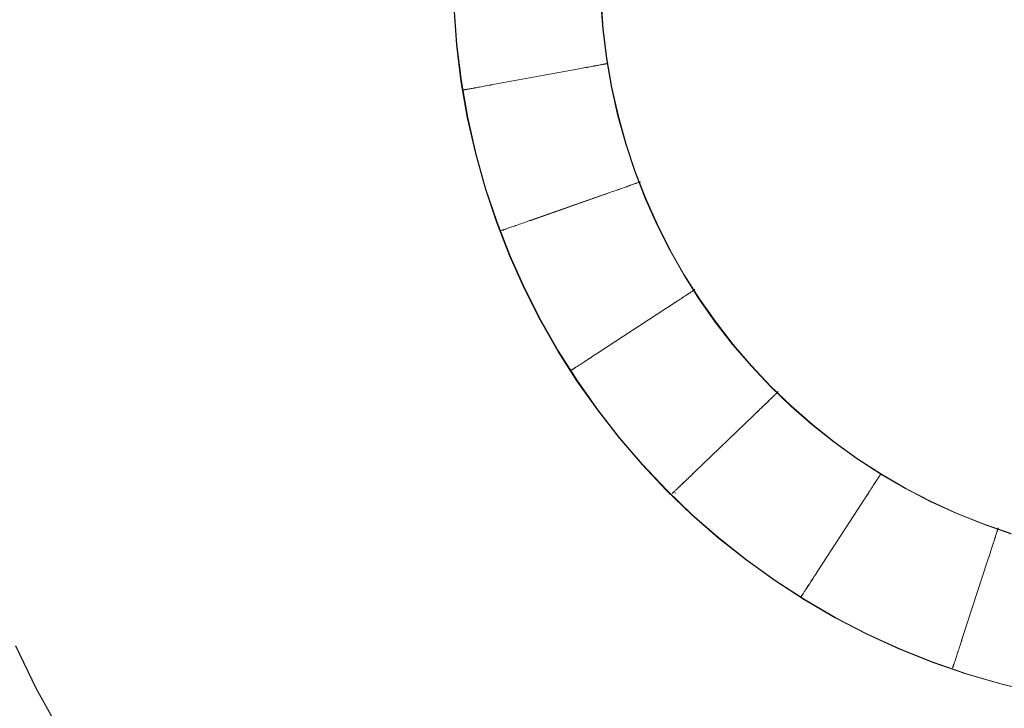
# Model space of a CAD drawing. Units: millimetres. Extents: x -3529 to 6266, y -4652 to 5997.
# Drawn here: x -1597 to 1444, y -2400 to -275 of the extents above; entities that cross this region are included whole.
import ezdxf

# ---------------------------------------------------------------- set-up
doc = ezdxf.new("R2010")
doc.units = ezdxf.units.MM
doc.linetypes.add('K5LT32776', pattern=[0])
doc.linetypes.add('K5LT32777', pattern=[0])
doc.layers.get('0').update_dxf_attribs({"true_color": 0x5890e1})

msp = doc.modelspace()

# ---------------------------------------------------------------- linework, layer by layer
at = {"color": 33, "linetype": 'K5LT32776', "lineweight": 18, "true_color": 0xe18f57}
msp.add_line((427.2, -1733.8), (427.2, -1737.3), dxfattribs=at)
at = {"color": 33, "linetype": 'K5LT32777', "lineweight": 18, "true_color": 0xe18f57}
for points in [[(197.4, -211.1), (204, -303.6), (215.1, -394.7), (230.7, -484.4), (250.6, -572.6), (274.7, -659), (302.9, -743.7), (335, -826.5), (371, -907.3), (410.8, -986), (454.2, -1062.4), (501.1, -1136.4), (551.4, -1208), (605, -1277), (661.8, -1343.3), (721.6, -1406.8), (784.5, -1467.3), (850.1, -1524.8), (918.5, -1579.1), (989.5, -1630.2), (1063, -1677.9), (1138.9, -1722), (1217.1, -1762.6), (1297.5, -1799.3), (1379.9, -1832.3), (1464.2, -1861.3)], [(1464.3, -1861.1), (1379.9, -1832.1), (1297.5, -1799.2), (1217.2, -1762.4), (1139, -1721.9), (1063.1, -1677.7), (989.6, -1630.1), (918.6, -1579), (850.2, -1524.7), (784.6, -1467.2), (721.8, -1406.6), (661.9, -1343.2), (605.1, -1276.9), (551.5, -1207.9), (501.2, -1136.3), (454.3, -1062.3), (410.9, -985.9), (371.2, -907.2), (335.2, -826.4), (303.1, -743.7), (274.9, -659), (250.8, -572.5), (230.9, -484.4), (215.3, -394.7), (204.2, -303.6), (197.5, -211.1)], [(198.7, -211.1), (205.3, -303.6), (216.5, -394.7), (232.1, -484.4), (252, -572.6), (276.1, -659), (304.2, -743.7), (336.4, -826.5), (372.4, -907.3), (412.2, -986), (455.5, -1062.4), (502.4, -1136.4), (552.8, -1208), (606.4, -1277), (663.1, -1343.3), (723, -1406.8), (785.8, -1467.3), (851.5, -1524.8), (919.9, -1579.1), (990.9, -1630.2), (1064.4, -1677.9), (1140.3, -1722), (1218.5, -1762.6), (1298.8, -1799.3), (1381.2, -1832.3), (1465.6, -1861.3)], [(1465.6, -1861.1), (1381.3, -1832.1), (1298.9, -1799.2), (1218.6, -1762.4), (1140.4, -1721.9), (1064.5, -1677.7), (991, -1630.1), (920, -1579), (851.6, -1524.7), (785.9, -1467.2), (723.1, -1406.6), (663.3, -1343.2), (606.5, -1276.9), (552.9, -1207.9), (502.6, -1136.3), (455.7, -1062.3), (412.3, -985.9), (372.6, -907.2), (336.6, -826.4), (304.4, -743.7), (276.2, -659), (252.2, -572.5), (232.3, -484.4), (216.7, -394.7), (205.5, -303.6), (198.9, -211.1)], [(-256.3, -236.1), (-248, -351.4), (-234, -465), (-214.5, -576.9), (-189.5, -686.8), (-159.4, -794.6), (-124.1, -900.3), (-83.8, -1003.5), (-38.7, -1104.3), (11.1, -1202.4), (65.4, -1297.7), (124.2, -1390.1), (187.2, -1479.4), (254.3, -1565.5), (325.3, -1648.2), (400.2, -1727.4), (478.8, -1803), (561, -1874.7), (646.5, -1942.5), (735.3, -2006.2), (827.2, -2065.7), (922.1, -2120.8), (1019.8, -2171.4), (1120.2, -2217.3), (1223.1, -2258.4), (1328.4, -2294.6), (1436, -2325.7), (1545.8, -2351.5)], [(1545.8, -2351.3), (1436.1, -2325.5), (1328.5, -2294.4), (1223.2, -2258.3), (1120.2, -2217.1), (1019.8, -2171.2), (922.1, -2120.6), (827.3, -2065.5), (735.4, -2006.1), (646.6, -1942.4), (561.1, -1874.6), (478.9, -1802.8), (400.4, -1727.3), (325.5, -1648.1), (254.4, -1565.4), (187.3, -1479.3), (124.3, -1390), (65.6, -1297.6), (11.3, -1202.3), (-38.5, -1104.2), (-83.6, -1003.5), (-123.9, -900.2), (-159.2, -794.6), (-189.4, -686.7), (-214.3, -576.8), (-233.8, -465), (-247.8, -351.4), (-256.1, -236.1)], [(-255, -236.1), (-246.6, -351.4), (-232.6, -465), (-213.1, -576.9), (-188.2, -686.8), (-158, -794.6), (-122.7, -900.3), (-82.4, -1003.5), (-37.3, -1104.3), (12.5, -1202.4), (66.8, -1297.7), (125.5, -1390.1), (188.5, -1479.4), (255.6, -1565.5), (326.7, -1648.2), (401.6, -1727.4), (480.2, -1803), (562.3, -1874.7), (647.9, -1942.5), (736.6, -2006.2), (828.5, -2065.7), (923.4, -2120.8), (1021.1, -2171.4), (1121.5, -2217.3), (1224.5, -2258.4), (1329.8, -2294.6), (1437.4, -2325.7), (1547.1, -2351.5)], [(1547.2, -2351.3), (1437.5, -2325.5), (1329.9, -2294.4), (1224.5, -2258.3), (1121.6, -2217.1), (1021.2, -2171.2), (923.5, -2120.6), (828.6, -2065.5), (736.7, -2006.1), (648, -1942.4), (562.4, -1874.6), (480.3, -1802.8), (401.7, -1727.3), (326.8, -1648.1), (255.8, -1565.4), (188.7, -1479.3), (125.7, -1390), (67, -1297.6), (12.6, -1202.3), (-37.1, -1104.2), (-82.2, -1003.5), (-122.5, -900.2), (-157.8, -794.6), (-188, -686.7), (-212.9, -576.8), (-232.5, -465), (-246.5, -351.4), (-254.8, -236.1)], [(-1609.6, -2207.1), (-1547, -2338.4), (-1461.8, -2491.8)], [(-1608.2, -2207.1), (-1545.6, -2338.4), (-1460.4, -2491.8)]]:
    msp.add_lwpolyline(points, dxfattribs=at)
for points in [[(217.4, -410.3), (217.3, -410.3), (217.3, -410.3), (217.3, -410.3), (216.9, -410.4), (216.3, -410.5), (215.5, -410.7), (214.4, -410.9), (213.1, -411.1), (211.6, -411.4), (209.8, -411.8), (207.9, -412.1), (205.7, -412.5), (203.3, -413), (200.7, -413.5), (198, -414), (195, -414.5), (191.8, -415.1), (188.5, -415.8), (185, -416.4), (181.3, -417.1), (177.4, -417.8), (173.4, -418.6), (169.2, -419.4), (164.8, -420.2), (160.3, -421), (155.6, -421.9), (150.8, -422.8), (145.8, -423.7), (140.7, -424.6), (135.4, -425.6), (130.1, -426.6), (124.6, -427.6), (118.9, -428.6), (113.2, -429.7), (-135.5, -475.2), (-141.2, -476.3), (-146.7, -477.3), (-152.1, -478.3), (-157.3, -479.2), (-162.3, -480.1), (-167.1, -481), (-171.8, -481.9), (-176.2, -482.7), (-180.5, -483.5), (-184.6, -484.2), (-188.6, -484.9), (-192.3, -485.6), (-195.9, -486.2), (-199.3, -486.9), (-202.5, -487.4), (-205.5, -488), (-208.4, -488.5), (-211.1, -489), (-213.6, -489.4), (-215.9, -489.8), (-218, -490.2), (-219.9, -490.5), (-221.7, -490.8), (-223.3, -491.1), (-224.6, -491.4), (-225.9, -491.6), (-226.9, -491.7), (-227.7, -491.9), (-228.8, -492), (-229.1, -492.1), (-229.1, -492.1), (-229.2, -492.1), (-229.3, -492.2), (-229.3, -492.3), (-228.8, -492.2), (-227.7, -492), (-226.8, -491.9), (-225.8, -491.7), (-224.6, -491.5), (-223.2, -491.3), (-221.7, -491), (-219.9, -490.7), (-218, -490.4), (-215.8, -490), (-213.5, -489.6), (-211, -489.1), (-208.4, -488.7), (-205.5, -488.2), (-202.5, -487.6), (-199.3, -487), (-195.9, -486.4), (-192.3, -485.8), (-188.5, -485.1), (-184.6, -484.4), (-180.5, -483.6), (-176.2, -482.9), (-171.7, -482), (-167.1, -481.2), (-162.3, -480.3), (-157.3, -479.4), (-152.1, -478.5), (-146.7, -477.5), (-141.2, -476.5), (-135.5, -475.4), (113.2, -429.8), (119, -428.8), (124.6, -427.8), (130.1, -426.7), (135.5, -425.8), (140.7, -424.8), (145.8, -423.9), (150.8, -422.9), (155.6, -422), (160.3, -421.2), (164.8, -420.3), (169.2, -419.5), (173.4, -418.8), (177.4, -418), (181.3, -417.3), (185, -416.6), (188.5, -415.9), (191.9, -415.3), (195, -414.7), (198, -414.2), (200.8, -413.6), (203.4, -413.2), (205.7, -412.7), (207.9, -412.3), (209.9, -411.9), (211.6, -411.6), (213.1, -411.3), (214.4, -411), (215.5, -410.8), (216.3, -410.7), (216.9, -410.5), (217.3, -410.4), (217.5, -410.4), (217.5, -410.3), (217.5, -410.3)], [(320, -775), (319.9, -775.1), (319.9, -775), (319.9, -775), (319.5, -775.2), (319, -775.4), (318.2, -775.7), (317.1, -776.1), (315.9, -776.5), (314.4, -777.1), (312.8, -777.7), (310.9, -778.3), (308.8, -779.1), (306.5, -779.9), (304.1, -780.8), (301.4, -781.7), (298.6, -782.7), (295.5, -783.8), (292.3, -784.9), (289, -786.1), (285.4, -787.4), (281.7, -788.7), (277.8, -790.1), (273.8, -791.5), (269.6, -793), (265.2, -794.5), (260.8, -796.1), (256.1, -797.7), (251.4, -799.4), (246.5, -801.1), (241.4, -802.9), (236.3, -804.7), (231, -806.6), (225.6, -808.5), (220.1, -810.4), (-18.5, -894.1), (-24, -896), (-29.3, -897.9), (-34.4, -899.7), (-39.4, -901.4), (-44.2, -903.1), (-48.8, -904.7), (-53.3, -906.3), (-57.6, -907.8), (-61.7, -909.2), (-65.6, -910.6), (-69.4, -911.9), (-73, -913.2), (-76.4, -914.4), (-79.7, -915.5), (-82.8, -916.6), (-85.7, -917.6), (-88.4, -918.5), (-91, -919.4), (-93.4, -920.2), (-95.6, -921), (-97.6, -921.7), (-99.5, -922.3), (-101.2, -922.9), (-102.7, -923.4), (-104, -923.9), (-105.2, -924.3), (-106.2, -924.6), (-107, -924.9), (-108.1, -925.2), (-108.3, -925.3), (-108.3, -925.3), (-108.4, -925.4), (-108.5, -925.4), (-108.5, -925.5), (-108, -925.4), (-106.9, -925), (-106.1, -924.8), (-105.1, -924.4), (-104, -924.1), (-102.6, -923.6), (-101.1, -923.1), (-99.4, -922.5), (-97.6, -921.9), (-95.5, -921.2), (-93.3, -920.4), (-90.9, -919.6), (-88.4, -918.7), (-85.6, -917.7), (-82.7, -916.7), (-79.6, -915.7), (-76.4, -914.5), (-72.9, -913.3), (-69.3, -912.1), (-65.6, -910.8), (-61.6, -909.4), (-57.5, -908), (-53.2, -906.5), (-48.7, -904.9), (-44.1, -903.3), (-39.3, -901.6), (-34.3, -899.9), (-29.2, -898.1), (-23.9, -896.2), (-18.4, -894.3), (220.2, -810.6), (225.7, -808.6), (231.1, -806.7), (236.3, -804.9), (241.5, -803.1), (246.5, -801.3), (251.4, -799.6), (256.2, -797.9), (260.8, -796.3), (265.3, -794.7), (269.6, -793.2), (273.8, -791.7), (277.9, -790.3), (281.7, -788.9), (285.5, -787.6), (289, -786.3), (292.4, -785.1), (295.6, -784), (298.6, -782.9), (301.5, -781.9), (304.1, -780.9), (306.6, -780.1), (308.9, -779.3), (310.9, -778.5), (312.8, -777.8), (314.5, -777.2), (316, -776.7), (317.2, -776.2), (318.2, -775.9), (319, -775.6), (319.6, -775.4), (320, -775.2), (320.1, -775.1), (320.1, -775), (320.1, -775)], [(487.7, -1108.1), (487.6, -1108.2), (487.6, -1108.2), (487.6, -1108.1), (487.5, -1108.1), (487.2, -1108.4), (486.7, -1108.7), (486, -1109.2), (485.1, -1109.8), (484, -1110.5), (482.7, -1111.4), (481.2, -1112.4), (479.6, -1113.5), (477.7, -1114.7), (475.7, -1116), (473.5, -1117.5), (471.2, -1119), (468.7, -1120.7), (466, -1122.5), (463.1, -1124.3), (460.1, -1126.3), (457, -1128.4), (453.7, -1130.5), (450.3, -1132.8), (446.7, -1135.1), (443, -1137.6), (439.1, -1140.1), (435.1, -1142.7), (431, -1145.4), (426.8, -1148.1), (422.4, -1151), (418, -1153.9), (413.4, -1156.9), (408.7, -1159.9), (403.9, -1163.1), (399, -1166.2), (187.3, -1304.4), (182.4, -1307.6), (177.7, -1310.6), (173.2, -1313.6), (168.7, -1316.5), (164.5, -1319.3), (160.4, -1322), (156.4, -1324.5), (152.6, -1327), (148.9, -1329.4), (145.4, -1331.7), (142.1, -1333.8), (138.9, -1335.9), (135.8, -1337.9), (132.9, -1339.8), (130.2, -1341.5), (127.6, -1343.2), (125.2, -1344.8), (122.9, -1346.3), (120.8, -1347.6), (118.8, -1348.9), (117, -1350.1), (115.3, -1351.1), (113.8, -1352.1), (112.5, -1353), (111.3, -1353.7), (110.3, -1354.4), (109.4, -1354.9), (108.7, -1355.4), (107.7, -1356), (107.5, -1356.1), (107.5, -1356.2), (107.4, -1356.2), (107.3, -1356.3), (107.3, -1356.2), (107.4, -1356.3), (107.8, -1356.1), (108.8, -1355.5), (109.5, -1355.1), (110.4, -1354.5), (111.4, -1353.9), (112.6, -1353.1), (113.9, -1352.3), (115.4, -1351.3), (117.1, -1350.2), (118.9, -1349.1), (120.9, -1347.8), (123, -1346.4), (125.3, -1344.9), (127.7, -1343.4), (130.3, -1341.7), (133, -1339.9), (135.9, -1338), (139, -1336.1), (142.2, -1334), (145.5, -1331.8), (149, -1329.5), (152.7, -1327.2), (156.5, -1324.7), (160.5, -1322.1), (164.6, -1319.4), (168.8, -1316.6), (173.3, -1313.8), (177.8, -1310.8), (182.5, -1307.7), (187.4, -1304.6), (399.1, -1166.4), (404, -1163.2), (408.8, -1160.1), (413.5, -1157), (418.1, -1154), (422.5, -1151.1), (426.9, -1148.3), (431.1, -1145.5), (435.2, -1142.8), (439.2, -1140.2), (443.1, -1137.7), (446.8, -1135.3), (450.3, -1132.9), (453.8, -1130.7), (457.1, -1128.5), (460.2, -1126.4), (463.2, -1124.5), (466.1, -1122.6), (468.8, -1120.8), (471.3, -1119.2), (473.6, -1117.6), (475.8, -1116.2), (477.8, -1114.8), (479.7, -1113.6), (481.3, -1112.5), (482.8, -1111.5), (484.1, -1110.7), (485.2, -1110), (486.1, -1109.3), (486.8, -1108.9), (487.3, -1108.5), (487.6, -1108.3), (487.8, -1108.1), (487.7, -1108.1), (487.7, -1108.1)], [(745.5, -1422.9), (745.4, -1423), (745.5, -1423.1), (745.4, -1423), (745.4, -1423), (745.3, -1423), (745.1, -1423.3), (744.6, -1423.7), (744, -1424.3), (743.3, -1425.1), (742.3, -1426), (741.2, -1427.1), (739.9, -1428.3), (738.5, -1429.7), (736.9, -1431.3), (735.2, -1433), (733.3, -1434.8), (731.3, -1436.7), (729.1, -1438.8), (726.8, -1441.1), (724.4, -1443.4), (721.8, -1445.9), (719.1, -1448.5), (716.2, -1451.3), (713.3, -1454.1), (710.2, -1457.1), (707, -1460.2), (703.7, -1463.4), (700.3, -1466.7), (696.7, -1470.1), (693.1, -1473.6), (689.3, -1477.2), (685.5, -1480.9), (681.6, -1484.7), (677.5, -1488.5), (673.4, -1492.5), (669.2, -1496.5), (486.8, -1671.7), (482.6, -1675.7), (478.6, -1679.6), (474.6, -1683.3), (470.8, -1687), (467.2, -1690.5), (463.6, -1693.9), (460.2, -1697.2), (456.9, -1700.3), (453.8, -1703.3), (450.7, -1706.2), (447.9, -1709), (445.1, -1711.6), (442.5, -1714.1), (440, -1716.5), (437.6, -1718.8), (435.4, -1720.9), (433.3, -1722.9), (431.3, -1724.8), (429.5, -1726.5), (427.8, -1728.1), (426.2, -1729.6), (424.8, -1730.9), (423.5, -1732.2), (422.3, -1733.3), (421.3, -1734.2), (420.4, -1735.1), (419.7, -1735.8), (419, -1736.4), (418.2, -1737.1), (418, -1737.3), (418, -1737.3), (417.9, -1737.4), (417.9, -1737.5), (417.9, -1737.5), (418.3, -1737.3), (419.1, -1736.5), (419.8, -1735.9), (420.5, -1735.2), (421.4, -1734.4), (422.5, -1733.4), (423.6, -1732.3), (424.9, -1731.1), (426.3, -1729.7), (427.9, -1728.2), (429.6, -1726.6), (431.4, -1724.9), (433.4, -1723), (435.5, -1721), (437.7, -1718.9), (440.1, -1716.6), (442.6, -1714.3), (445.2, -1711.7), (448, -1709.1), (450.9, -1706.3), (453.9, -1703.5), (457, -1700.4), (460.3, -1697.3), (463.7, -1694), (467.3, -1690.6), (471, -1687.1), (474.8, -1683.5), (478.7, -1679.7), (482.7, -1675.8), (486.9, -1671.8), (669.3, -1496.7), (673.5, -1492.6), (677.7, -1488.7), (681.7, -1484.8), (685.6, -1481), (689.5, -1477.3), (693.2, -1473.7), (696.9, -1470.2), (700.4, -1466.8), (703.8, -1463.5), (707.1, -1460.3), (710.3, -1457.2), (713.4, -1454.3), (716.4, -1451.4), (719.2, -1448.7), (721.9, -1446.1), (724.5, -1443.6), (726.9, -1441.2), (729.2, -1439), (731.4, -1436.9), (733.4, -1434.9), (735.3, -1433.1), (737.1, -1431.4), (738.6, -1429.9), (740.1, -1428.5), (741.3, -1427.2), (742.4, -1426.1), (743.4, -1425.2), (744.2, -1424.5), (744.8, -1423.8), (745.2, -1423.4), (745.5, -1423.1), (745.6, -1423), (745.5, -1422.9), (745.5, -1422.8), (745.5, -1422.9)], [(1063.2, -1675.5), (1063.2, -1675.5), (1063.2, -1675.6), (1063.2, -1675.6), (1063.1, -1675.5), (1063.1, -1675.6), (1062.9, -1675.9), (1062.6, -1676.4), (1062.1, -1677.1), (1061.6, -1678), (1061, -1678.9), (1060.2, -1680.2), (1059.2, -1681.7), (1058.2, -1683.4), (1057, -1685.2), (1055.7, -1687.3), (1054.3, -1689.5), (1052.7, -1691.8), (1051.1, -1694.4), (1049.4, -1697.1), (1047.5, -1699.9), (1045.6, -1702.9), (1043.5, -1706.1), (1041.4, -1709.4), (1039.2, -1712.9), (1036.8, -1716.5), (1034.4, -1720.2), (1031.9, -1724.1), (1029.3, -1728.1), (1026.7, -1732.2), (1023.9, -1736.4), (1021.1, -1740.8), (1018.2, -1745.2), (1015.2, -1749.8), (1012.2, -1754.5), (1009.1, -1759.3), (1005.9, -1764.2), (868.1, -1976.2), (865, -1981.1), (861.9, -1985.8), (858.9, -1990.4), (856.1, -1994.8), (853.3, -1999.1), (850.6, -2003.2), (848, -2007.1), (845.6, -2010.9), (843.2, -2014.6), (840.9, -2018.1), (838.7, -2021.5), (836.6, -2024.6), (834.6, -2027.7), (832.8, -2030.6), (831, -2033.3), (829.3, -2035.9), (827.7, -2038.3), (826.2, -2040.6), (824.8, -2042.7), (823.5, -2044.6), (822.3, -2046.4), (821.3, -2048.1), (820.3, -2049.6), (819.4, -2050.9), (818.6, -2052.1), (817.9, -2053.1), (817.4, -2054), (816.9, -2054.7), (816.2, -2055.6), (816.1, -2055.8), (816.1, -2055.9), (816.1, -2055.9), (816, -2056), (816.1, -2056.1), (816.4, -2055.7), (817, -2054.8), (817.5, -2054.1), (818.1, -2053.2), (818.8, -2052.2), (819.5, -2051), (820.4, -2049.7), (821.4, -2048.2), (822.5, -2046.5), (823.7, -2044.7), (825, -2042.8), (826.4, -2040.7), (827.8, -2038.4), (829.4, -2036), (831.1, -2033.4), (832.9, -2030.7), (834.8, -2027.8), (836.8, -2024.7), (838.9, -2021.6), (841.1, -2018.2), (843.3, -2014.7), (845.7, -2011), (848.2, -2007.2), (850.8, -2003.3), (853.5, -1999.2), (856.2, -1994.9), (859.1, -1990.5), (862.1, -1985.9), (865.1, -1981.2), (868.3, -1976.3), (1006, -1764.3), (1009.2, -1759.4), (1012.3, -1754.6), (1015.4, -1749.9), (1018.3, -1745.3), (1021.2, -1740.9), (1024.1, -1736.5), (1026.8, -1732.3), (1029.5, -1728.1), (1032.1, -1724.2), (1034.6, -1720.3), (1037, -1716.6), (1039.3, -1713), (1041.5, -1709.5), (1043.7, -1706.2), (1045.7, -1703), (1047.7, -1700), (1049.5, -1697.2), (1051.2, -1694.5), (1052.9, -1691.9), (1054.4, -1689.6), (1055.8, -1687.4), (1057.1, -1685.3), (1058.3, -1683.5), (1059.4, -1681.8), (1060.3, -1680.3), (1061.2, -1679), (1061.7, -1678.1), (1062.3, -1677.2), (1062.7, -1676.5), (1063.1, -1676), (1063.3, -1675.6), (1063.3, -1675.4), (1063.3, -1675.4), (1063.3, -1675.4)], [(1425, -1843.7), (1425, -1843.8), (1424.7, -1843.7), (1425, -1843.8), (1425, -1843.8), (1425, -1843.8), (1424.9, -1844.2), (1424.7, -1844.8), (1424.4, -1845.6), (1424.1, -1846.6), (1423.7, -1847.9), (1423.3, -1849.4), (1422.7, -1851.1), (1422.1, -1853), (1421.4, -1855.1), (1420.7, -1857.4), (1419.9, -1859.9), (1419, -1862.5), (1418.1, -1865.4), (1417.1, -1868.5), (1416.1, -1871.7), (1415, -1875.1), (1413.8, -1878.7), (1412.6, -1882.5), (1411.4, -1886.4), (1410, -1890.4), (1408.7, -1894.7), (1407.3, -1899), (1405.8, -1903.6), (1404.3, -1908.2), (1402.7, -1913), (1401.1, -1918), (1399.5, -1923.1), (1397.8, -1928.2), (1396, -1933.6), (1394.3, -1939), (1392.5, -1944.6), (1314.1, -2185), (1312.3, -2190.5), (1310.6, -2195.8), (1308.9, -2201), (1307.3, -2206), (1305.7, -2210.8), (1304.2, -2215.5), (1302.7, -2220), (1301.3, -2224.3), (1299.9, -2228.5), (1298.6, -2232.4), (1297.4, -2236.2), (1296.2, -2239.9), (1295, -2243.3), (1294, -2246.6), (1293, -2249.7), (1292, -2252.6), (1291.1, -2255.4), (1290.2, -2257.9), (1289.4, -2260.3), (1288.7, -2262.6), (1288, -2264.6), (1287.4, -2266.5), (1286.8, -2268.2), (1286.3, -2269.7), (1285.9, -2271), (1285.5, -2272.2), (1285.1, -2273.2), (1284.9, -2274), (1284.5, -2275), (1284.4, -2275.3), (1284.4, -2275.3), (1284.4, -2275.4), (1284.4, -2275.5), (1284.4, -2275.5), (1284.5, -2275.5), (1284.6, -2275.1), (1285, -2274), (1285.3, -2273.2), (1285.6, -2272.2), (1286, -2271.1), (1286.5, -2269.7), (1287, -2268.2), (1287.6, -2266.5), (1288.2, -2264.7), (1288.9, -2262.6), (1289.6, -2260.4), (1290.4, -2258), (1291.2, -2255.4), (1292.2, -2252.7), (1293.1, -2249.7), (1294.1, -2246.6), (1295.2, -2243.4), (1296.4, -2239.9), (1297.5, -2236.3), (1298.8, -2232.5), (1300.1, -2228.5), (1301.5, -2224.4), (1302.9, -2220.1), (1304.3, -2215.6), (1305.9, -2210.9), (1307.4, -2206.1), (1309.1, -2201.1), (1310.8, -2195.9), (1312.5, -2190.5), (1314.3, -2185), (1392.6, -1944.6), (1394.4, -1939.1), (1396.2, -1933.6), (1397.9, -1928.3), (1399.6, -1923.1), (1401.3, -1918), (1402.9, -1913.1), (1404.5, -1908.3), (1406, -1903.6), (1407.4, -1899.1), (1408.9, -1894.7), (1410.2, -1890.5), (1411.5, -1886.4), (1412.8, -1882.5), (1414, -1878.8), (1415.2, -1875.2), (1416.3, -1871.8), (1417.3, -1868.5), (1418.3, -1865.5), (1419.2, -1862.6), (1420.1, -1859.9), (1420.9, -1857.4), (1421.6, -1855.1), (1422.3, -1853), (1422.9, -1851.1), (1423.4, -1849.4), (1423.9, -1847.9), (1424.3, -1846.7), (1424.6, -1845.6), (1424.9, -1844.8), (1425, -1844.2), (1425.1, -1843.9), (1425.2, -1843.7), (1425.1, -1843.6), (1425.2, -1843.7), (1425.1, -1843.6)]]:
    msp.add_lwpolyline(points, close=True, dxfattribs=at)

doc.saveas('drawing.dxf')
